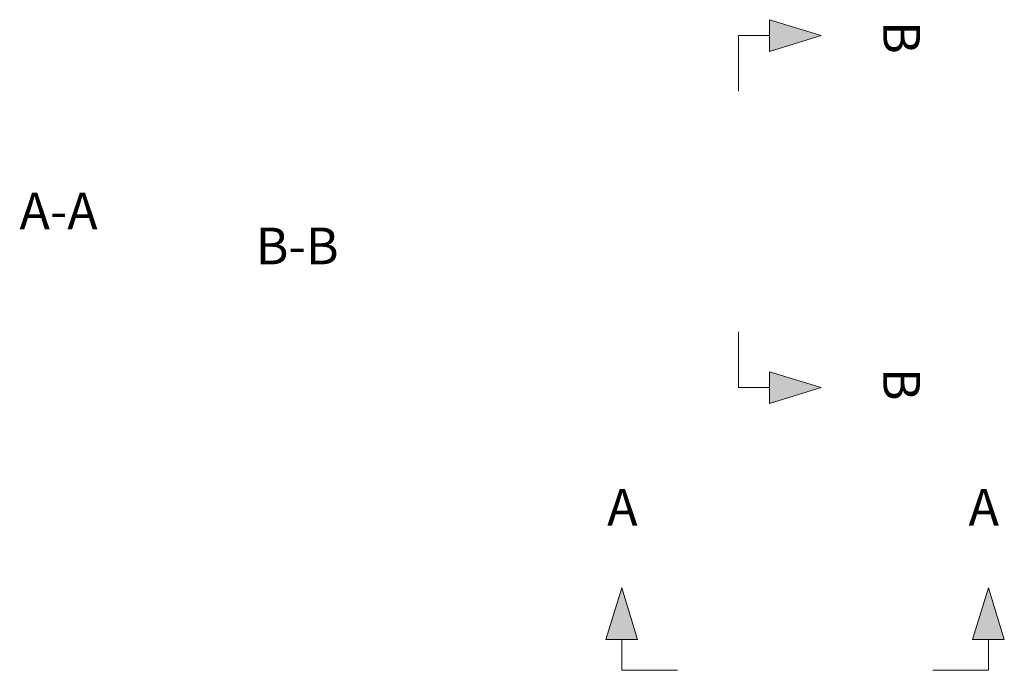
# Model space of a CAD drawing. Units: millimetres. Extents: x 34900 to 54406, y -46140 to -41834.
# Drawn here: x 34900 to 35572, y -42464 to -42020 of the extents above; entities that cross this region are included whole.
import ezdxf

# ---------------------------------------------------------------- set-up
doc = ezdxf.new("R2010")
doc.units = ezdxf.units.MM
doc.header["$LTSCALE"] = 10
doc.layers.add('dimensions', color=3, linetype='Continuous', lineweight=0)
doc.styles.add('ARIAL', font='Arial.ttf')

# ---------------------------------------------------------------- blocks, each defined once
blk = doc.blocks.new('A$C600EDFF6')
at = {"layer": 'dimensions'}
blk.add_hatch(color=256, dxfattribs=at).paths.add_polyline_path([(2.17, 11.27), (0, 4.2), (4.34, 4.2)])
for p, q in [((2.17, 11.27), (0, 4.2)), ((2.17, 11.27), (4.34, 4.2)), ((0, 4.2), (4.34, 4.2)), ((2.17, 4.2), (2.17, 0)), ((2.17, 0), (9.77, 0))]:
    blk.add_line(p, q, dxfattribs=at)

msp = doc.modelspace()

# ---------------------------------------------------------------- block references
at = {"layer": 'dimensions', "yscale": 5, "zscale": 5, "rotation": 270}
for p, xscale in [((35390.32, -42020.2), 5), ((35390.32, -42282.03), -5)]:
    msp.add_blockref('A$C600EDFF6', p, dxfattribs=dict(at, xscale=xscale))
at = {"layer": 'dimensions', "yscale": 5, "zscale": 5}
for p, xscale in [((35299.76, -42463.97), 5), ((35571.58, -42463.97), -5)]:
    msp.add_blockref('A$C600EDFF6', p, dxfattribs=dict(at, xscale=xscale))

# ---------------------------------------------------------------- texts
at = {"layer": 'dimensions', "style": 'ARIAL'}
for p in [(35489.07, -42021.17), (35489.07, -42257.66)]:
    msp.add_text('B', height=25, rotation=270, dxfattribs=at).set_placement(p)
for s, p in [('A-A', (34899.88, -42163.18)), ('B-B', (35060.95, -42187.04)), ('A', (35300.73, -42365.23)), ('A', (35547.22, -42365.23))]:
    msp.add_text(s, height=25, dxfattribs=at).set_placement(p)

doc.saveas('drawing.dxf')
